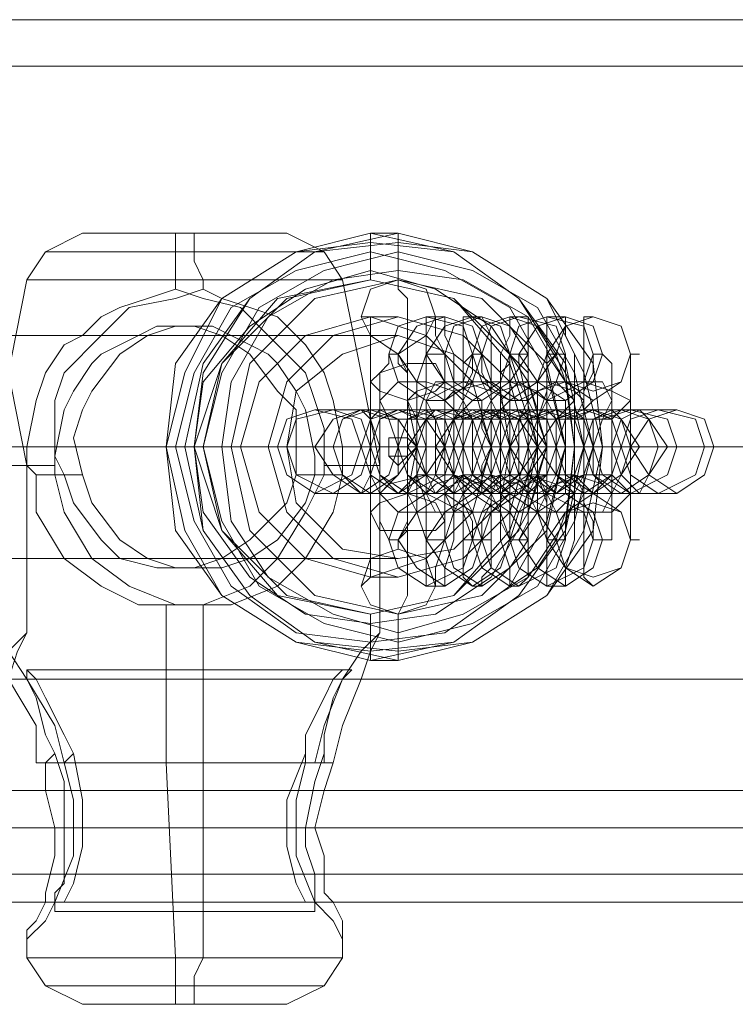
# Model space of a CAD drawing. Units: millimetres. Extents: x -101 to 9636, y -2037 to 3133.
# Drawn here: x 3833 to 3884, y 509 to 578 of the extents above; entities that cross this region are included whole.
import ezdxf

# ---------------------------------------------------------------- set-up
doc = ezdxf.new("R2010")
doc.units = ezdxf.units.MM
doc.layers.add('stål', color=253, linetype='Continuous', lineweight=9)
doc.layers.add('taifun', color=250, linetype='Continuous', lineweight=9)

msp = doc.modelspace()

# ---------------------------------------------------------------- linework, layer by layer
at = {"layer": 'stål', "flags": 128}
for points in [[(3104.033, 578.137), (3189.992, 578.137), (3277.919, 578.137), (3366.503, 578.137), (3455.743, 578.137), (3546.952, 578.137), (3638.817, 578.137), (3731.994, 578.137), (3825.827, 578.137), (3920.316, 578.137), (4015.462, 578.137), (4111.92, 578.137), (4208.378, 578.137), (4304.836, 578.137), (4402.606, 578.137), (4500.376, 578.137), (4598.147, 578.137), (4695.917, 578.137), (4794.344, 578.137)], [(3104.033, 574.856), (3189.992, 574.856), (3277.919, 574.856), (3366.503, 574.856), (3455.743, 574.856), (3546.952, 574.856), (3638.817, 574.856), (3731.994, 574.856), (3825.827, 574.856), (3920.316, 574.856), (4015.462, 574.856), (4111.92, 574.856), (4208.378, 574.856), (4304.836, 574.856), (4402.606, 574.856), (4500.376, 574.856), (4598.147, 574.856), (4695.917, 574.856), (4794.344, 574.856)], [(3833.701, 534.829), (3833.701, 546.64), (3831.076, 559.764), (3829.764, 561.732), (3827.139, 563.045), (3826.483, 563.045), (3823.202, 563.045), (3819.921, 563.045), (3815.984, 563.045), (3813.36, 563.045), (3812.703, 563.045)], [(3831.076, 534.829), (3831.076, 546.64), (3833.701, 559.764), (3835.013, 561.732), (3837.638, 563.045), (3838.95, 563.045), (3841.575, 563.045), (3844.856, 563.045), (3848.793, 563.045), (3851.418, 563.045)], [(3858.636, 534.829), (3858.636, 546.64), (3856.011, 559.764), (3854.699, 561.732), (3852.074, 563.045), (3851.418, 563.045), (3848.793, 563.045), (3844.856, 563.045), (3841.575, 563.045), (3838.95, 563.045), (3837.638, 563.045)], [(3844.2, 559.108), (3844.2, 559.764), (3844.2, 561.076), (3844.2, 562.389), (3844.2, 563.045)], [(3846.168, 559.108), (3846.168, 559.764), (3845.512, 561.076), (3845.512, 562.389), (3845.512, 563.045)], [(3857.98, 536.141), (3857.98, 535.485), (3857.98, 534.173), (3857.98, 533.517), (3857.98, 532.861), (3859.948, 532.861), (3859.948, 533.517), (3859.948, 534.173), (3859.948, 536.141), (3860.604, 537.454), (3860.604, 539.422), (3860.604, 542.047), (3860.604, 544.672), (3861.26, 547.953), (3860.604, 551.234), (3860.604, 553.858), (3860.604, 556.483), (3860.604, 558.451), (3859.948, 559.108), (3859.948, 559.764), (3859.948, 561.732), (3859.948, 562.389), (3859.948, 563.045), (3857.98, 563.045), (3857.98, 562.389), (3857.98, 561.732), (3857.98, 560.42), (3857.98, 559.764)], [(3836.326, 561.732), (3840.263, 561.732), (3844.856, 561.732), (3850.105, 561.732), (3853.386, 561.732), (3854.699, 561.732), (3853.386, 561.732), (3850.105, 561.732), (3844.856, 561.732), (3840.263, 561.732), (3836.326, 561.732), (3835.013, 561.732)], [(3835.013, 559.764), (3839.607, 559.764), (3844.856, 559.764), (3850.762, 559.764), (3854.699, 559.764), (3856.011, 559.764), (3854.699, 559.764), (3850.762, 559.764), (3844.856, 559.764), (3839.607, 559.764), (3835.013, 559.764), (3833.701, 559.764)], [(3852.73, 545.984), (3852.074, 544.016), (3849.449, 541.391), (3847.481, 540.079), (3845.512, 539.422), (3844.2, 539.422), (3842.887, 539.422), (3840.263, 540.079), (3838.95, 541.391), (3836.982, 544.016), (3836.326, 545.984), (3835.67, 547.296), (3836.326, 550.577), (3836.982, 551.89), (3838.294, 553.858), (3838.95, 554.514), (3840.263, 555.171), (3841.575, 555.827), (3842.887, 556.483), (3844.2, 556.483), (3845.512, 556.483), (3847.481, 555.827), (3849.449, 554.514), (3851.418, 551.89), (3852.73, 550.577), (3852.73, 548.609), (3852.73, 545.984), (3853.386, 545.984), (3854.699, 545.984), (3854.699, 546.64), (3854.699, 549.265), (3854.042, 551.234), (3853.386, 553.202), (3850.762, 555.827), (3848.793, 557.795), (3846.168, 558.451), (3844.2, 559.108), (3842.231, 558.451), (3840.263, 557.795), (3838.95, 557.139), (3837.638, 555.827), (3836.326, 555.171), (3835.013, 553.202), (3834.357, 551.234), (3833.701, 547.953), (3833.701, 546.64), (3831.732, 546.64)], [(3835.67, 546.64), (3835.67, 549.265), (3835.67, 551.234), (3836.326, 553.202), (3838.95, 555.827), (3840.919, 557.795), (3844.2, 558.451), (3846.168, 559.108), (3847.481, 558.451), (3849.449, 557.795), (3851.418, 557.139), (3852.73, 555.827), (3853.386, 555.171), (3854.699, 553.202), (3855.355, 551.234), (3856.011, 547.953), (3856.011, 546.64)], [(3857.323, 557.139), (3857.98, 557.139), (3857.98, 555.827), (3857.98, 554.514), (3857.98, 552.546), (3857.98, 550.577), (3857.98, 547.953), (3857.98, 545.328), (3857.98, 543.359), (3857.98, 541.391), (3857.98, 539.422), (3857.98, 538.766), (3857.323, 538.11)], [(3859.948, 557.139), (3857.98, 557.139)], [(3862.573, 557.139), (3862.573, 555.827), (3863.229, 554.514), (3863.229, 552.546), (3863.229, 550.577), (3863.229, 547.953), (3863.229, 545.328), (3863.229, 543.359), (3863.229, 541.391), (3862.573, 539.422), (3862.573, 538.766), (3862.573, 538.11)], [(3873.728, 538.11), (3873.072, 538.766), (3873.072, 539.422), (3873.072, 541.391), (3873.072, 543.359), (3873.072, 545.328), (3873.072, 547.953), (3873.072, 550.577), (3873.072, 552.546), (3873.072, 554.514), (3873.072, 555.827), (3873.072, 557.139), (3873.728, 557.139)], [(3854.042, 545.984), (3854.042, 547.296), (3853.386, 550.577), (3852.73, 551.89), (3851.418, 553.858), (3850.762, 554.514), (3849.449, 555.171), (3848.137, 555.827), (3846.825, 556.483), (3845.512, 556.483), (3844.2, 556.483), (3842.231, 555.827), (3840.263, 554.514), (3838.294, 551.89), (3837.638, 550.577), (3836.982, 548.609), (3837.638, 545.984)], [(3844.2, 556.483), (3845.512, 556.483)], [(3859.948, 554.514), (3860.604, 553.202), (3860.604, 551.89), (3860.604, 549.921), (3860.604, 547.953), (3860.604, 545.984), (3860.604, 544.016), (3860.604, 542.047), (3859.948, 541.391), (3859.948, 540.735)], [(3871.103, 541.391), (3870.447, 541.391), (3870.447, 542.703), (3870.447, 544.016), (3870.447, 545.984), (3870.447, 547.953), (3870.447, 549.921), (3870.447, 551.89), (3870.447, 553.202), (3870.447, 553.858), (3871.103, 554.514)], [(3877.009, 541.391), (3876.352, 541.391), (3876.352, 542.703), (3876.352, 544.016), (3876.352, 545.984), (3876.352, 547.953), (3876.352, 549.921), (3876.352, 551.89), (3876.352, 553.202), (3876.352, 553.858), (3876.352, 554.514), (3877.009, 554.514)], [(3873.728, 551.234), (3873.072, 550.577), (3873.072, 549.265), (3873.072, 547.953), (3873.072, 546.64), (3873.072, 545.328), (3873.728, 544.672), (3873.072, 544.672), (3871.759, 544.672), (3869.135, 544.672), (3865.854, 544.672), (3862.573, 544.672), (3860.604, 544.672), (3859.948, 544.672), (3860.604, 544.672), (3861.917, 544.672), (3864.541, 544.672), (3867.822, 544.672), (3871.103, 544.672), (3873.072, 544.672), (3873.728, 544.672)], [(3861.26, 547.953), (3860.604, 547.953), (3859.948, 547.953), (3859.948, 548.609)], [(3089.597, 547.953), (3176.212, 547.953), (3264.14, 547.953), (3354.036, 547.953), (3444.588, 547.953), (3536.453, 547.953), (3628.974, 547.953), (3722.807, 547.953), (3817.297, 547.953), (3912.442, 547.953), (4008.9, 547.953), (4106.014, 547.953), (4203.128, 547.953), (4300.899, 547.953), (4399.325, 547.953), (4497.752, 547.953), (4596.834, 547.953), (4695.261, 547.953), (4794.344, 547.953)], [(4794.344, 547.953), (4695.917, 547.953), (4596.834, 547.953), (4497.752, 547.953), (4399.325, 547.953), (4301.555, 547.953), (4203.785, 547.953), (4106.67, 547.953), (4009.556, 547.953), (3913.755, 547.953), (3817.953, 547.953), (3723.463, 547.953), (3629.63, 547.953), (3537.109, 547.953), (3445.244, 547.953), (3354.692, 547.953), (3265.452, 547.953), (3177.524, 547.953), (3090.909, 547.953)], [(3835.67, 547.953), (3836.982, 547.953)], [(3845.512, 547.953), (3846.168, 547.953), (3844.2, 547.953), (3843.544, 547.953), (3844.856, 547.953), (3845.512, 547.953), (3846.168, 547.953), (3848.137, 547.953)], [(3850.762, 547.953), (3848.793, 547.953)], [(3852.73, 547.953), (3854.042, 547.953)], [(3859.948, 546.64), (3859.948, 547.296), (3859.948, 547.953), (3859.292, 547.953)], [(3869.135, 547.953), (3866.51, 547.953)], [(3871.759, 547.953), (3869.791, 547.953)], [(3806.142, 546.64), (3807.454, 546.64), (3810.079, 546.64), (3810.735, 545.984), (3811.391, 543.359), (3813.36, 540.079), (3815.328, 538.11), (3818.609, 536.798), (3821.234, 536.798), (3823.202, 536.798), (3826.483, 538.11), (3828.452, 540.079), (3830.42, 543.359), (3831.076, 545.984), (3831.076, 546.64), (3833.045, 546.64), (3833.701, 546.64), (3832.389, 546.64), (3829.108, 546.64)], [(3832.389, 546.64), (3835.67, 546.64), (3835.67, 545.984), (3836.326, 543.359), (3838.294, 540.079), (3840.919, 538.11), (3844.2, 536.798), (3846.168, 536.798), (3848.137, 536.798), (3851.418, 538.11), (3853.386, 540.079), (3855.355, 543.359), (3856.011, 545.984), (3856.011, 546.64), (3858.636, 546.64), (3857.323, 546.64), (3854.699, 546.64)], [(3833.701, 546.64), (3834.357, 545.984), (3834.357, 543.359), (3836.326, 540.079), (3838.95, 538.11), (3841.575, 536.798), (3843.544, 536.798), (3846.168, 536.798), (3849.449, 538.11), (3851.418, 540.079), (3853.386, 543.359), (3854.699, 545.984)], [(3834.357, 545.984), (3835.013, 545.984), (3836.326, 545.984)], [(3835.67, 545.984), (3836.326, 545.984), (3837.638, 545.984), (3838.294, 544.016), (3840.263, 541.391), (3842.231, 540.079), (3844.2, 539.422), (3846.168, 539.422), (3847.481, 539.422), (3849.449, 540.079), (3851.418, 541.391), (3853.386, 544.016), (3854.042, 545.984), (3854.699, 545.984), (3856.011, 545.984)], [(3844.2, 539.422), (3846.168, 539.422)], [(3859.948, 538.766), (3857.98, 538.766)], [(3844.2, 508.582), (3844.2, 509.238), (3844.2, 510.551), (3844.2, 511.863), (3843.544, 525.643), (3843.544, 536.798)], [(3845.512, 508.582), (3845.512, 509.238), (3845.512, 510.551), (3846.168, 511.863), (3846.168, 525.643), (3846.168, 536.798)], [(3832.389, 533.517), (3833.701, 531.548), (3835.67, 528.267), (3836.326, 525.643), (3840.919, 525.643), (3846.168, 525.643), (3850.762, 525.643), (3855.355, 525.643), (3856.011, 528.267), (3857.323, 531.548), (3857.98, 533.517), (3858.636, 534.829), (3857.323, 533.517), (3856.011, 531.548), (3854.699, 528.267), (3854.042, 525.643), (3853.386, 525.643), (3848.793, 525.643), (3843.544, 525.643), (3838.95, 525.643), (3835.013, 525.643), (3834.357, 525.643), (3834.357, 528.267), (3832.389, 531.548)], [(3856.667, 532.204), (3833.701, 532.204)], [(3853.386, 526.299), (3853.386, 527.611), (3854.699, 530.236), (3855.355, 531.548), (3856.011, 532.204), (3856.667, 532.204), (3856.011, 531.548), (3855.355, 530.236), (3854.699, 527.611), (3854.699, 526.299)], [(3836.982, 526.299), (3836.326, 525.643), (3836.982, 523.018), (3836.982, 521.049), (3836.982, 519.081), (3835.67, 515.8), (3835.013, 514.488), (3833.701, 513.175), (3833.701, 513.831), (3834.357, 514.488), (3835.013, 515.8), (3835.013, 516.456), (3835.67, 519.081), (3835.67, 521.049), (3835.013, 523.674), (3835.013, 525.643)], [(3835.67, 526.299), (3835.013, 525.643), (3834.357, 525.643)], [(3853.386, 525.643), (3852.73, 523.018), (3852.73, 521.049), (3852.73, 519.081), (3854.042, 515.8), (3855.355, 514.488), (3856.011, 513.175), (3856.011, 513.831), (3856.011, 514.488), (3855.355, 515.8), (3854.699, 516.456), (3854.699, 519.081), (3854.042, 521.049), (3854.699, 523.674), (3855.355, 525.643), (3854.699, 525.643), (3854.699, 526.299), (3854.042, 524.33), (3853.386, 521.049), (3853.386, 519.737), (3854.042, 517.769), (3854.042, 517.112), (3854.042, 516.456), (3854.042, 515.8), (3854.042, 515.144), (3854.042, 515.8), (3853.386, 515.8), (3852.73, 517.112), (3852.074, 519.737), (3852.074, 521.049), (3852.074, 523.018), (3853.386, 526.299), (3853.386, 525.643), (3854.042, 525.643)], [(3852.73, 523.674), (3836.326, 523.674)], [(3854.042, 523.674), (3837.638, 523.674)], [(3104.033, 521.049), (3189.992, 521.049), (3277.919, 521.049), (3366.503, 521.049), (3455.743, 521.049), (3546.952, 521.049), (3638.817, 521.049), (3731.994, 521.049), (3825.827, 521.049), (3920.316, 521.049), (4015.462, 521.049), (4111.92, 521.049), (4208.378, 521.049), (4304.836, 521.049), (4402.606, 521.049), (4500.376, 521.049), (4598.147, 521.049), (4695.917, 521.049), (4794.344, 521.049)], [(3104.033, 517.769), (3189.992, 517.769), (3277.919, 517.769), (3366.503, 517.769), (3455.743, 517.769), (3546.952, 517.769), (3638.817, 517.769), (3731.994, 517.769), (3825.827, 517.769), (3920.316, 517.769), (4015.462, 517.769), (4111.92, 517.769), (4208.378, 517.769), (4304.836, 517.769), (4402.606, 517.769), (4500.376, 517.769), (4598.147, 517.769), (4695.917, 517.769), (4794.344, 517.769)], [(3854.042, 515.144), (3835.67, 515.144)], [(3852.074, 508.582), (3851.418, 508.582), (3848.793, 508.582), (3844.856, 508.582), (3841.575, 508.582), (3838.95, 508.582), (3837.638, 508.582), (3835.013, 509.894), (3833.701, 511.863), (3833.701, 513.175)], [(3838.95, 508.582), (3841.575, 508.582), (3844.856, 508.582), (3848.793, 508.582), (3851.418, 508.582), (3852.074, 508.582), (3854.699, 509.894), (3856.011, 511.863), (3856.011, 513.175)], [(3854.699, 511.863), (3850.762, 511.863), (3844.856, 511.863), (3839.607, 511.863), (3835.013, 511.863), (3833.701, 511.863), (3835.013, 511.863), (3839.607, 511.863), (3844.856, 511.863), (3850.762, 511.863), (3854.699, 511.863), (3856.011, 511.863)], [(3836.326, 509.894), (3840.263, 509.894), (3844.856, 509.894), (3850.105, 509.894), (3853.386, 509.894), (3854.699, 509.894), (3853.386, 509.894), (3850.105, 509.894), (3844.856, 509.894), (3840.263, 509.894), (3836.326, 509.894), (3835.013, 509.894)]]:
    msp.add_lwpolyline(points, dxfattribs=at)
for points in [[(3857.98, 563.045), (3863.885, 561.732), (3868.478, 558.451), (3871.759, 553.858), (3873.072, 547.953), (3871.759, 542.047), (3868.478, 537.454), (3863.885, 534.173), (3857.98, 532.861), (3852.73, 534.173), (3847.481, 537.454), (3844.2, 542.047), (3843.544, 547.953), (3844.2, 553.858), (3847.481, 558.451), (3852.73, 561.732), (3857.98, 563.045)], [(3859.948, 532.861), (3865.197, 534.173), (3870.447, 537.454), (3873.728, 542.047), (3874.384, 547.953), (3873.728, 553.858), (3870.447, 558.451), (3865.197, 561.732), (3859.948, 563.045), (3854.042, 561.732), (3849.449, 558.451), (3846.168, 553.858), (3844.856, 547.953), (3846.168, 542.047), (3849.449, 537.454), (3854.042, 534.173), (3859.948, 532.861)], [(3857.98, 533.517), (3863.885, 534.173), (3868.478, 537.454), (3871.759, 542.047), (3872.415, 547.953), (3871.759, 553.202), (3868.478, 558.451), (3863.885, 561.732), (3857.98, 562.389), (3852.73, 561.732), (3847.481, 558.451), (3844.856, 553.202), (3843.544, 547.953), (3844.856, 542.047), (3847.481, 537.454), (3852.73, 534.173), (3857.98, 533.517)], [(3859.948, 533.517), (3865.197, 534.173), (3870.447, 537.454), (3873.072, 542.047), (3874.384, 547.953), (3873.072, 553.202), (3870.447, 558.451), (3865.197, 561.732), (3859.948, 562.389), (3854.042, 561.732), (3849.449, 558.451), (3846.168, 553.202), (3845.512, 547.953), (3846.168, 542.047), (3849.449, 537.454), (3854.042, 534.173), (3859.948, 533.517)], [(3857.98, 534.173), (3863.229, 534.829), (3867.822, 538.11), (3870.447, 542.703), (3871.759, 547.953), (3870.447, 553.202), (3867.822, 557.795), (3863.229, 560.42), (3857.98, 561.732), (3852.73, 560.42), (3848.137, 557.795), (3845.512, 553.202), (3844.2, 547.953), (3845.512, 542.703), (3848.137, 538.11), (3852.73, 534.829), (3857.98, 534.173)], [(3859.948, 561.732), (3865.197, 560.42), (3869.791, 557.795), (3872.415, 553.202), (3873.728, 547.953), (3872.415, 542.703), (3869.791, 538.11), (3865.197, 535.485), (3859.948, 534.173), (3854.699, 535.485), (3850.105, 538.11), (3847.481, 542.703), (3846.168, 547.953), (3847.481, 553.202), (3850.105, 557.795), (3854.699, 560.42), (3859.948, 561.732)], [(3857.98, 535.485), (3862.573, 536.141), (3866.51, 538.766), (3869.135, 543.359), (3870.447, 547.953), (3869.135, 552.546), (3866.51, 556.483), (3862.573, 559.108), (3857.98, 560.42), (3853.386, 559.108), (3849.449, 556.483), (3846.168, 552.546), (3845.512, 547.953), (3846.168, 543.359), (3849.449, 538.766), (3853.386, 536.141), (3857.98, 535.485)], [(3859.948, 534.829), (3864.541, 536.141), (3869.135, 538.766), (3871.759, 542.703), (3872.415, 547.953), (3871.759, 552.546), (3869.135, 557.139), (3864.541, 559.764), (3859.948, 560.42), (3855.355, 559.764), (3850.762, 557.139), (3848.137, 552.546), (3847.481, 547.953), (3848.137, 542.703), (3850.762, 538.766), (3855.355, 536.141), (3859.948, 534.829)], [(3857.98, 536.141), (3863.885, 537.454), (3867.822, 542.047), (3869.791, 547.953), (3867.822, 553.858), (3863.885, 558.451), (3857.98, 559.764), (3851.418, 558.451), (3847.481, 553.858), (3845.512, 547.953), (3847.481, 542.047), (3851.418, 537.454), (3857.98, 536.141)], [(3857.98, 536.141), (3863.885, 537.454), (3868.478, 542.047), (3869.791, 547.953), (3868.478, 553.858), (3863.885, 558.451), (3857.98, 559.764), (3852.074, 558.451), (3847.481, 553.858), (3846.168, 547.953), (3847.481, 542.047), (3852.074, 537.454), (3857.98, 536.141)], [(3859.948, 536.141), (3865.854, 537.454), (3870.447, 542.047), (3871.759, 547.953), (3870.447, 553.858), (3865.854, 558.451), (3859.948, 559.764), (3854.042, 558.451), (3849.449, 553.858), (3848.137, 547.953), (3849.449, 542.047), (3854.042, 537.454), (3859.948, 536.141)], [(3859.948, 536.141), (3865.854, 537.454), (3870.447, 542.047), (3871.759, 547.953), (3870.447, 553.858), (3865.854, 558.451), (3859.948, 559.764), (3854.042, 558.451), (3849.449, 553.858), (3848.137, 547.953), (3849.449, 542.047), (3854.042, 537.454), (3859.948, 536.141)], [(3859.948, 554.514), (3861.917, 555.827), (3862.573, 557.139), (3861.917, 559.108), (3859.948, 559.764), (3857.98, 559.108), (3857.323, 557.139), (3857.98, 555.827), (3859.948, 554.514)], [(3857.98, 538.766), (3861.917, 540.079), (3865.197, 543.359), (3866.51, 547.953), (3865.197, 552.546), (3861.917, 555.827), (3857.98, 557.139), (3853.386, 555.827), (3850.105, 552.546), (3848.793, 547.953), (3850.105, 543.359), (3853.386, 540.079), (3857.98, 538.766)], [(3859.948, 557.139), (3864.541, 555.827), (3867.822, 552.546), (3869.135, 547.953), (3867.822, 543.359), (3864.541, 540.079), (3859.948, 538.766), (3855.355, 540.079), (3852.074, 543.359), (3850.762, 547.953), (3852.074, 552.546), (3855.355, 555.827), (3859.948, 557.139)], [(3861.917, 551.234), (3864.541, 552.546), (3865.197, 554.514), (3864.541, 556.483), (3861.917, 557.139), (3859.948, 556.483), (3859.292, 554.514), (3859.948, 552.546), (3861.917, 551.234)], [(3863.229, 551.234), (3865.197, 552.546), (3865.854, 554.514), (3865.197, 556.483), (3863.229, 557.139), (3861.26, 556.483), (3859.948, 554.514), (3861.26, 552.546), (3863.229, 551.234)], [(3863.229, 538.11), (3861.917, 538.11), (3861.917, 538.766), (3861.917, 539.422), (3861.917, 541.391), (3861.26, 543.359), (3861.26, 545.328), (3861.26, 547.953), (3861.26, 550.577), (3861.26, 552.546), (3861.917, 554.514), (3861.917, 555.827), (3861.917, 557.139), (3863.229, 557.139), (3863.229, 555.827), (3863.885, 554.514), (3863.885, 552.546), (3863.885, 550.577), (3863.885, 547.953), (3863.885, 545.328), (3863.885, 543.359), (3863.885, 541.391), (3863.229, 539.422), (3863.229, 538.766)], [(3865.197, 551.234), (3867.166, 552.546), (3867.822, 554.514), (3867.166, 556.483), (3865.197, 557.139), (3863.229, 556.483), (3861.917, 554.514), (3863.229, 552.546), (3865.197, 551.234)], [(3865.854, 551.234), (3867.822, 552.546), (3869.135, 554.514), (3867.822, 556.483), (3865.854, 557.139), (3863.885, 556.483), (3863.229, 554.514), (3863.885, 552.546), (3865.854, 551.234)], [(3865.854, 538.11), (3865.197, 538.11), (3864.541, 538.766), (3864.541, 539.422), (3864.541, 541.391), (3864.541, 543.359), (3864.541, 545.328), (3864.541, 547.953), (3864.541, 550.577), (3864.541, 552.546), (3864.541, 554.514), (3864.541, 555.827), (3864.541, 557.139), (3865.197, 557.139), (3865.854, 557.139), (3866.51, 555.827), (3866.51, 554.514), (3866.51, 552.546), (3866.51, 550.577), (3866.51, 547.953), (3866.51, 545.328), (3866.51, 543.359), (3866.51, 541.391), (3866.51, 539.422), (3865.854, 538.766)], [(3867.822, 551.234), (3869.791, 552.546), (3871.103, 554.514), (3869.791, 556.483), (3867.822, 557.139), (3865.854, 556.483), (3865.197, 554.514), (3865.854, 552.546), (3867.822, 551.234)], [(3868.478, 551.234), (3871.103, 552.546), (3871.759, 554.514), (3871.103, 556.483), (3868.478, 557.139), (3866.51, 556.483), (3865.854, 554.514), (3866.51, 552.546), (3868.478, 551.234)], [(3868.478, 538.11), (3867.822, 538.11), (3867.822, 538.766), (3867.822, 539.422), (3867.166, 541.391), (3867.166, 543.359), (3867.166, 545.328), (3867.166, 547.953), (3867.166, 550.577), (3867.166, 552.546), (3867.166, 554.514), (3867.822, 555.827), (3867.822, 557.139), (3868.478, 557.139), (3869.135, 557.139), (3869.135, 555.827), (3869.135, 554.514), (3869.135, 552.546), (3869.791, 550.577), (3869.791, 547.953), (3869.791, 545.328), (3869.135, 543.359), (3869.135, 541.391), (3869.135, 539.422), (3869.135, 538.766)], [(3870.447, 551.234), (3873.072, 552.546), (3873.728, 554.514), (3873.072, 556.483), (3870.447, 557.139), (3868.478, 556.483), (3867.822, 554.514), (3868.478, 552.546), (3870.447, 551.234)], [(3871.759, 551.234), (3873.728, 552.546), (3874.384, 554.514), (3873.728, 556.483), (3871.759, 557.139), (3869.791, 556.483), (3868.478, 554.514), (3869.791, 552.546), (3871.759, 551.234)], [(3871.759, 538.11), (3870.447, 538.11), (3870.447, 538.766), (3870.447, 539.422), (3870.447, 541.391), (3869.791, 543.359), (3869.791, 545.328), (3869.791, 547.953), (3869.791, 550.577), (3869.791, 552.546), (3870.447, 554.514), (3870.447, 555.827), (3870.447, 557.139), (3871.759, 557.139), (3871.759, 555.827), (3872.415, 554.514), (3872.415, 552.546), (3872.415, 550.577), (3872.415, 547.953), (3872.415, 545.328), (3872.415, 543.359), (3872.415, 541.391), (3871.759, 539.422), (3871.759, 538.766)], [(3873.728, 551.234), (3875.696, 552.546), (3876.352, 554.514), (3875.696, 556.483), (3873.728, 557.139), (3871.759, 556.483), (3870.447, 554.514), (3871.759, 552.546), (3873.728, 551.234)], [(3876.352, 554.514), (3875.696, 556.483), (3873.728, 557.139), (3871.759, 556.483), (3871.103, 554.514), (3871.759, 552.546), (3873.728, 551.89), (3875.696, 552.546), (3876.352, 554.514)], [(3859.948, 541.391), (3859.292, 541.391), (3858.636, 542.703), (3858.636, 544.016), (3858.636, 545.984), (3858.636, 547.953), (3858.636, 549.921), (3858.636, 551.89), (3858.636, 553.202), (3859.292, 553.858), (3859.292, 554.514), (3859.948, 554.514), (3859.948, 553.858), (3860.604, 553.202), (3860.604, 551.89), (3860.604, 549.921), (3860.604, 547.953), (3860.604, 545.984), (3860.604, 544.016), (3860.604, 542.703)], [(3863.229, 541.391), (3861.917, 541.391), (3861.917, 542.703), (3861.917, 544.016), (3861.26, 545.984), (3861.26, 547.953), (3861.26, 549.921), (3861.917, 551.89), (3861.917, 553.202), (3861.917, 553.858), (3861.917, 554.514), (3863.229, 554.514), (3863.229, 553.858), (3863.229, 553.202), (3863.229, 551.89), (3863.229, 549.921), (3863.229, 547.953), (3863.229, 545.984), (3863.229, 544.016), (3863.229, 542.703)], [(3865.854, 554.514), (3866.51, 553.858), (3866.51, 553.202), (3866.51, 551.89), (3866.51, 549.921), (3866.51, 547.953), (3866.51, 545.984), (3866.51, 544.016), (3866.51, 542.703), (3866.51, 541.391), (3865.854, 541.391), (3865.197, 541.391), (3865.197, 542.703), (3864.541, 544.016), (3864.541, 545.984), (3864.541, 547.953), (3864.541, 549.921), (3864.541, 551.89), (3865.197, 553.202), (3865.197, 553.858), (3865.197, 554.514)], [(3865.854, 541.391), (3865.197, 541.391), (3864.541, 541.391), (3864.541, 542.703), (3864.541, 544.016), (3864.541, 545.984), (3864.541, 547.953), (3864.541, 549.921), (3864.541, 551.89), (3864.541, 553.202), (3864.541, 553.858), (3865.197, 554.514), (3865.854, 554.514), (3865.854, 553.858), (3865.854, 553.202), (3866.51, 551.89), (3866.51, 549.921), (3866.51, 547.953), (3866.51, 545.984), (3866.51, 544.016), (3865.854, 542.703)], [(3868.478, 541.391), (3867.822, 541.391), (3867.166, 542.703), (3867.166, 544.016), (3867.166, 545.984), (3867.166, 547.953), (3867.166, 549.921), (3867.166, 551.89), (3867.166, 553.202), (3867.822, 553.858), (3867.822, 554.514), (3868.478, 554.514), (3868.478, 553.858), (3869.135, 553.202), (3869.135, 551.89), (3869.135, 549.921), (3869.135, 547.953), (3869.135, 545.984), (3869.135, 544.016), (3869.135, 542.703)], [(3867.822, 554.514), (3869.135, 554.514), (3869.135, 553.858), (3869.135, 553.202), (3869.135, 551.89), (3869.135, 549.921), (3869.135, 547.953), (3869.135, 545.984), (3869.135, 544.016), (3869.135, 542.703), (3869.135, 541.391), (3867.822, 541.391), (3867.822, 542.703), (3867.822, 544.016), (3867.822, 545.984), (3867.822, 547.953), (3867.822, 549.921), (3867.822, 551.89), (3867.822, 553.202), (3867.822, 553.858)], [(3870.447, 541.391), (3870.447, 542.703), (3870.447, 544.016), (3869.791, 545.984), (3869.791, 547.953), (3869.791, 549.921), (3870.447, 551.89), (3870.447, 553.202), (3870.447, 553.858), (3870.447, 554.514), (3871.103, 554.514), (3871.759, 554.514), (3871.759, 553.858), (3871.759, 553.202), (3872.415, 551.89), (3872.415, 549.921), (3872.415, 547.953), (3872.415, 545.984), (3872.415, 544.016), (3871.759, 542.703), (3871.759, 541.391), (3871.103, 541.391)], [(3874.384, 541.391), (3873.728, 541.391), (3873.728, 542.703), (3873.072, 544.016), (3873.072, 545.984), (3873.072, 547.953), (3873.072, 549.921), (3873.072, 551.89), (3873.728, 553.202), (3873.728, 553.858), (3873.728, 554.514), (3874.384, 554.514), (3875.04, 553.858), (3875.04, 553.202), (3875.04, 551.89), (3875.04, 549.921), (3875.04, 547.953), (3875.04, 545.984), (3875.04, 544.016), (3875.04, 542.703), (3875.04, 541.391)], [(3863.229, 552.546), (3862.573, 551.89), (3860.604, 551.234), (3858.636, 551.89), (3857.98, 552.546), (3858.636, 553.202), (3860.604, 553.858), (3862.573, 553.858), (3863.229, 552.546)], [(3858.636, 551.234), (3859.948, 552.546), (3861.917, 552.546), (3863.885, 551.89), (3864.541, 551.234), (3863.885, 549.921), (3861.917, 549.921), (3859.292, 549.921), (3858.636, 551.234)], [(3866.51, 551.234), (3865.854, 549.921), (3863.885, 549.921), (3861.26, 549.921), (3860.604, 551.234), (3861.26, 551.89), (3863.229, 552.546), (3865.854, 552.546), (3866.51, 551.234)], [(3861.917, 551.234), (3862.573, 552.546), (3864.541, 552.546), (3866.51, 551.89), (3867.822, 551.234), (3866.51, 549.921), (3864.541, 549.921), (3862.573, 549.921), (3861.917, 551.234)], [(3869.135, 551.234), (3868.478, 549.921), (3866.51, 549.921), (3864.541, 549.921), (3863.229, 551.234), (3863.885, 551.89), (3866.51, 552.546), (3868.478, 552.546), (3869.135, 551.234)], [(3864.541, 551.234), (3865.197, 552.546), (3867.822, 552.546), (3869.791, 551.89), (3870.447, 551.234), (3869.791, 549.921), (3867.166, 549.921), (3865.197, 549.921), (3864.541, 551.234)], [(3872.415, 551.234), (3871.103, 549.921), (3869.135, 549.921), (3867.166, 549.921), (3866.51, 551.234), (3867.166, 551.89), (3869.135, 552.546), (3871.103, 552.546), (3872.415, 551.234)], [(3867.166, 551.234), (3868.478, 552.546), (3870.447, 552.546), (3872.415, 551.89), (3873.072, 551.234), (3872.415, 549.921), (3870.447, 549.921), (3867.822, 549.921), (3867.166, 551.234)], [(3875.04, 551.234), (3874.384, 549.921), (3872.415, 549.921), (3869.791, 549.921), (3869.135, 551.234), (3869.791, 551.89), (3871.759, 552.546), (3874.384, 552.546), (3875.04, 551.234)], [(3870.447, 551.234), (3871.103, 552.546), (3873.072, 552.546), (3875.04, 551.89), (3876.352, 551.234), (3875.04, 549.921), (3873.072, 549.921), (3871.103, 549.921), (3870.447, 551.234)], [(3863.229, 544.672), (3861.917, 544.672), (3861.917, 545.328), (3861.917, 546.64), (3861.917, 547.953), (3861.917, 549.265), (3861.917, 550.577), (3861.917, 551.234), (3863.229, 551.234), (3863.229, 550.577), (3863.229, 549.265), (3863.229, 547.953), (3863.229, 546.64), (3863.229, 545.328)], [(3865.854, 544.672), (3865.197, 544.672), (3864.541, 545.328), (3864.541, 546.64), (3864.541, 547.953), (3864.541, 549.265), (3864.541, 550.577), (3865.197, 551.234), (3865.854, 551.234), (3865.854, 550.577), (3865.854, 549.265), (3866.51, 547.953), (3865.854, 546.64), (3865.854, 545.328)], [(3868.478, 544.672), (3867.822, 544.672), (3867.822, 545.328), (3867.822, 546.64), (3867.822, 547.953), (3867.822, 549.265), (3867.822, 550.577), (3867.822, 551.234), (3868.478, 551.234), (3869.135, 551.234), (3869.135, 550.577), (3869.135, 549.265), (3869.135, 547.953), (3869.135, 546.64), (3869.135, 545.328), (3869.135, 544.672)], [(3871.759, 544.672), (3870.447, 544.672), (3870.447, 545.328), (3870.447, 546.64), (3870.447, 547.953), (3870.447, 549.265), (3870.447, 550.577), (3870.447, 551.234), (3871.759, 551.234), (3871.759, 550.577), (3871.759, 549.265), (3871.759, 547.953), (3871.759, 546.64), (3871.759, 545.328)], [(3854.042, 544.672), (3856.667, 545.984), (3857.323, 547.953), (3856.667, 549.921), (3854.042, 550.577), (3852.074, 549.921), (3851.418, 547.953), (3852.074, 545.984), (3854.042, 544.672)], [(3855.355, 544.672), (3857.323, 545.984), (3857.98, 547.953), (3857.323, 549.921), (3855.355, 550.577), (3852.73, 549.921), (3852.074, 547.953), (3852.73, 545.984), (3855.355, 544.672)], [(3857.323, 544.672), (3859.292, 545.984), (3859.948, 547.953), (3859.292, 549.921), (3857.323, 550.577), (3855.355, 549.921), (3854.042, 547.953), (3855.355, 545.984), (3857.323, 544.672)], [(3854.042, 550.577), (3855.355, 550.577), (3856.011, 550.577), (3858.636, 550.577), (3861.917, 550.577), (3865.197, 550.577), (3867.822, 550.577), (3867.166, 550.577), (3865.854, 550.577), (3863.885, 550.577), (3859.948, 550.577), (3857.323, 550.577), (3854.699, 550.577)], [(3857.98, 544.672), (3859.948, 545.984), (3861.26, 547.953), (3859.948, 549.921), (3857.98, 550.577), (3856.011, 549.921), (3855.355, 547.953), (3856.011, 545.984), (3857.98, 544.672)], [(3857.323, 544.672), (3856.011, 545.984), (3855.355, 547.953), (3856.011, 549.921), (3857.323, 550.577), (3857.98, 549.921), (3858.636, 547.953), (3857.98, 545.984), (3857.323, 544.672)], [(3859.948, 544.672), (3861.917, 545.984), (3863.229, 547.953), (3861.917, 549.921), (3859.948, 550.577), (3857.98, 549.921), (3857.323, 547.953), (3857.98, 545.984), (3859.948, 544.672)], [(3858.636, 550.577), (3859.948, 549.921), (3859.948, 547.953), (3859.948, 545.984), (3858.636, 544.672), (3857.98, 545.984), (3857.323, 547.953), (3857.98, 549.921), (3858.636, 550.577)], [(3857.323, 550.577), (3857.98, 550.577), (3859.292, 550.577), (3861.917, 550.577), (3865.197, 550.577), (3868.478, 550.577), (3870.447, 550.577), (3871.103, 550.577), (3869.791, 550.577), (3869.135, 550.577), (3866.51, 550.577), (3863.229, 550.577), (3859.948, 550.577), (3857.98, 550.577)], [(3860.604, 544.672), (3863.229, 545.984), (3863.885, 547.953), (3863.229, 549.921), (3860.604, 550.577), (3858.636, 549.921), (3857.98, 547.953), (3858.636, 545.984), (3860.604, 544.672)], [(3859.948, 544.672), (3858.636, 545.984), (3857.98, 547.953), (3858.636, 549.921), (3859.948, 550.577), (3861.26, 549.921), (3861.917, 547.953), (3861.26, 545.984), (3859.948, 544.672)], [(3862.573, 544.672), (3865.197, 545.984), (3865.854, 547.953), (3865.197, 549.921), (3862.573, 550.577), (3860.604, 549.921), (3859.948, 547.953), (3860.604, 545.984), (3862.573, 544.672)], [(3859.948, 550.577), (3860.604, 550.577), (3861.917, 550.577), (3864.541, 550.577), (3867.822, 550.577), (3871.103, 550.577), (3873.072, 550.577), (3873.728, 550.577), (3873.072, 550.577), (3871.759, 550.577), (3869.135, 550.577), (3865.854, 550.577), (3862.573, 550.577), (3860.604, 550.577)], [(3863.885, 544.672), (3865.854, 545.984), (3866.51, 547.953), (3865.854, 549.921), (3863.885, 550.577), (3861.917, 549.921), (3860.604, 547.953), (3861.917, 545.984), (3863.885, 544.672)], [(3861.917, 550.577), (3862.573, 549.921), (3863.229, 547.953), (3862.573, 545.984), (3861.917, 544.672), (3860.604, 545.984), (3860.604, 547.953), (3860.604, 549.921), (3861.917, 550.577)], [(3862.573, 544.672), (3861.917, 545.984), (3861.26, 547.953), (3861.917, 549.921), (3862.573, 550.577), (3863.885, 549.921), (3864.541, 547.953), (3863.885, 545.984), (3862.573, 544.672)], [(3865.854, 544.672), (3867.822, 545.984), (3868.478, 547.953), (3867.822, 549.921), (3865.854, 550.577), (3863.885, 549.921), (3862.573, 547.953), (3863.885, 545.984), (3865.854, 544.672)], [(3862.573, 550.577), (3863.885, 550.577), (3864.541, 550.577), (3867.166, 550.577), (3870.447, 550.577), (3873.728, 550.577), (3876.352, 550.577), (3875.696, 550.577), (3874.384, 550.577), (3872.415, 550.577), (3869.135, 550.577), (3865.854, 550.577), (3863.229, 550.577)], [(3863.885, 544.672), (3864.541, 545.984), (3864.541, 547.953), (3864.541, 549.921), (3863.885, 550.577), (3862.573, 549.921), (3862.573, 547.953), (3862.573, 545.984), (3863.885, 544.672)], [(3864.541, 550.577), (3865.197, 549.921), (3865.854, 547.953), (3865.197, 545.984), (3864.541, 544.672), (3863.885, 545.984), (3863.229, 547.953), (3863.885, 549.921), (3864.541, 550.577)], [(3866.51, 544.672), (3868.478, 545.984), (3869.791, 547.953), (3868.478, 549.921), (3866.51, 550.577), (3864.541, 549.921), (3863.885, 547.953), (3864.541, 545.984), (3866.51, 544.672)], [(3865.854, 544.672), (3864.541, 545.984), (3863.885, 547.953), (3864.541, 549.921), (3865.854, 550.577), (3867.166, 549.921), (3867.166, 547.953), (3867.166, 545.984), (3865.854, 544.672)], [(3865.197, 550.577), (3863.885, 549.921), (3863.885, 547.953), (3863.885, 545.984), (3865.197, 544.672), (3866.51, 545.984), (3867.166, 547.953), (3866.51, 549.921), (3865.197, 550.577)], [(3867.166, 550.577), (3869.135, 549.921), (3870.447, 547.953), (3869.135, 545.984), (3867.166, 544.672), (3865.197, 545.984), (3864.541, 547.953), (3865.197, 549.921), (3867.166, 550.577)], [(3867.822, 550.577), (3870.447, 549.921), (3871.103, 547.953), (3870.447, 545.984), (3867.822, 544.672), (3865.854, 545.984), (3865.197, 547.953), (3865.854, 549.921), (3867.822, 550.577)], [(3866.51, 544.672), (3867.166, 545.984), (3867.822, 547.953), (3867.166, 549.921), (3866.51, 550.577), (3865.197, 549.921), (3865.197, 547.953), (3865.197, 545.984), (3866.51, 544.672)], [(3865.854, 550.577), (3866.51, 550.577), (3867.822, 550.577), (3870.447, 550.577), (3873.728, 550.577), (3877.009, 550.577), (3878.977, 550.577), (3879.633, 550.577), (3878.321, 550.577), (3877.665, 550.577), (3875.04, 550.577), (3871.759, 550.577), (3868.478, 550.577), (3866.51, 550.577)], [(3867.166, 550.577), (3868.478, 549.921), (3868.478, 547.953), (3868.478, 545.984), (3867.166, 544.672), (3866.51, 545.984), (3865.854, 547.953), (3866.51, 549.921), (3867.166, 550.577)], [(3868.478, 544.672), (3867.166, 545.984), (3866.51, 547.953), (3867.166, 549.921), (3868.478, 550.577), (3869.791, 549.921), (3870.447, 547.953), (3869.791, 545.984), (3868.478, 544.672)], [(3868.478, 550.577), (3867.166, 549.921), (3866.51, 547.953), (3867.166, 545.984), (3868.478, 544.672), (3869.135, 545.984), (3869.791, 547.953), (3869.135, 549.921), (3868.478, 550.577)], [(3869.791, 550.577), (3872.415, 549.921), (3873.072, 547.953), (3872.415, 545.984), (3869.791, 544.672), (3867.822, 545.984), (3867.166, 547.953), (3867.822, 549.921), (3869.791, 550.577)], [(3871.103, 550.577), (3873.072, 549.921), (3873.728, 547.953), (3873.072, 545.984), (3871.103, 544.672), (3869.135, 545.984), (3867.822, 547.953), (3869.135, 549.921), (3871.103, 550.577)], [(3869.135, 544.672), (3870.447, 545.984), (3870.447, 547.953), (3870.447, 549.921), (3869.135, 550.577), (3868.478, 549.921), (3867.822, 547.953), (3868.478, 545.984), (3869.135, 544.672)], [(3870.447, 550.577), (3871.103, 549.921), (3871.759, 547.953), (3871.103, 545.984), (3870.447, 544.672), (3869.135, 545.984), (3869.135, 547.953), (3869.135, 549.921), (3870.447, 550.577)], [(3871.103, 550.577), (3869.791, 549.921), (3869.135, 547.953), (3869.791, 545.984), (3871.103, 544.672), (3872.415, 545.984), (3872.415, 547.953), (3872.415, 549.921), (3871.103, 550.577)], [(3873.072, 550.577), (3875.04, 549.921), (3875.696, 547.953), (3875.04, 545.984), (3873.072, 544.672), (3871.103, 545.984), (3869.791, 547.953), (3871.103, 549.921), (3873.072, 550.577)], [(3873.728, 550.577), (3875.696, 549.921), (3877.009, 547.953), (3875.696, 545.984), (3873.728, 544.672), (3871.759, 545.984), (3871.103, 547.953), (3871.759, 549.921), (3873.728, 550.577)], [(3872.415, 544.672), (3873.072, 545.984), (3873.728, 547.953), (3873.072, 549.921), (3872.415, 550.577), (3871.103, 549.921), (3871.103, 547.953), (3871.103, 545.984), (3872.415, 544.672)], [(3873.728, 550.577), (3872.415, 549.921), (3872.415, 547.953), (3872.415, 545.984), (3873.728, 544.672), (3875.04, 545.984), (3875.696, 547.953), (3875.04, 549.921), (3873.728, 550.577)], [(3875.696, 550.577), (3877.665, 549.921), (3878.977, 547.953), (3877.665, 545.984), (3875.696, 544.672), (3873.728, 545.984), (3873.072, 547.953), (3873.728, 549.921), (3875.696, 550.577)], [(3876.352, 550.577), (3878.977, 549.921), (3879.633, 547.953), (3878.977, 545.984), (3876.352, 544.672), (3874.384, 545.984), (3873.728, 547.953), (3874.384, 549.921), (3876.352, 550.577)], [(3875.04, 544.672), (3875.696, 545.984), (3876.352, 547.953), (3875.696, 549.921), (3875.04, 550.577), (3873.728, 549.921), (3873.728, 547.953), (3873.728, 545.984), (3875.04, 544.672)], [(3877.009, 550.577), (3875.696, 549.921), (3875.04, 547.953), (3875.696, 545.984), (3877.009, 544.672), (3877.665, 545.984), (3878.321, 547.953), (3877.665, 549.921), (3877.009, 550.577)], [(3878.321, 550.577), (3880.946, 549.921), (3881.602, 547.953), (3880.946, 545.984), (3878.321, 544.672), (3876.352, 545.984), (3875.696, 547.953), (3876.352, 549.921), (3878.321, 550.577)], [(3879.633, 550.577), (3881.602, 549.921), (3882.258, 547.953), (3881.602, 545.984), (3879.633, 544.672), (3877.665, 545.984), (3876.352, 547.953), (3877.665, 549.921), (3879.633, 550.577)], [(3859.948, 546.64), (3860.604, 547.296), (3861.26, 547.953), (3860.604, 548.609), (3859.948, 548.609), (3859.292, 548.609), (3859.292, 547.953), (3859.292, 547.296), (3859.948, 546.64)], [(3859.948, 548.609), (3860.604, 548.609), (3860.604, 547.953), (3860.604, 547.296), (3859.948, 547.296), (3859.292, 547.296), (3859.292, 547.953), (3859.292, 548.609), (3859.948, 548.609)], [(3859.948, 548.609), (3860.604, 548.609), (3861.26, 547.953), (3860.604, 547.296), (3859.948, 547.296), (3859.292, 547.296), (3859.292, 547.953), (3859.292, 548.609), (3859.948, 548.609)], [(3989.215, 547.953), (3880.946, 547.953), (3773.333, 547.953), (3667.032, 547.953), (3666.376, 547.953), (3772.677, 547.953), (3880.29, 547.953)], [(3851.418, 547.953), (3852.074, 547.953), (3854.042, 547.953), (3857.323, 547.953), (3862.573, 547.953), (3867.166, 547.953), (3870.447, 547.953), (3871.103, 547.953), (3870.447, 547.953), (3868.478, 547.953), (3864.541, 547.953), (3859.948, 547.953), (3855.355, 547.953), (3852.074, 547.953)], [(3854.042, 547.953), (3855.355, 547.953), (3856.667, 547.953), (3860.604, 547.953), (3865.197, 547.953), (3869.791, 547.953), (3873.072, 547.953), (3873.728, 547.953), (3873.072, 547.953), (3871.759, 547.953), (3867.822, 547.953), (3862.573, 547.953), (3857.98, 547.953), (3855.355, 547.953)], [(3857.323, 547.953), (3857.98, 547.953), (3859.292, 547.953), (3863.229, 547.953), (3867.822, 547.953), (3872.415, 547.953), (3875.696, 547.953), (3877.009, 547.953), (3875.696, 547.953), (3874.384, 547.953), (3870.447, 547.953), (3865.854, 547.953), (3861.26, 547.953), (3857.98, 547.953)], [(3864.541, 547.953), (3863.229, 547.953), (3860.604, 547.953), (3857.98, 547.953), (3857.323, 547.953), (3857.98, 547.953), (3859.292, 547.953), (3861.917, 547.953), (3864.541, 547.953), (3865.197, 547.953)], [(3859.948, 547.953), (3860.604, 547.953), (3860.604, 547.296), (3859.948, 547.296), (3859.948, 547.953)], [(3859.948, 547.953), (3860.604, 547.953), (3862.573, 547.953), (3865.854, 547.953), (3871.103, 547.953), (3875.696, 547.953), (3878.977, 547.953), (3879.633, 547.953), (3878.977, 547.953), (3877.009, 547.953), (3873.728, 547.953), (3868.478, 547.953), (3863.885, 547.953), (3860.604, 547.953)], [(3859.948, 547.953), (3861.26, 547.953), (3861.917, 547.953), (3864.541, 547.953), (3867.166, 547.953), (3867.822, 547.953), (3867.166, 547.953), (3865.854, 547.953), (3863.229, 547.953), (3861.26, 547.953)], [(3863.885, 547.953), (3865.197, 547.953), (3869.135, 547.953), (3873.728, 547.953), (3878.321, 547.953), (3881.602, 547.953), (3882.258, 547.953), (3881.602, 547.953), (3880.29, 547.953), (3876.352, 547.953), (3871.103, 547.953), (3866.51, 547.953), (3863.885, 547.953), (3862.573, 547.953)], [(3871.103, 547.953), (3869.791, 547.953), (3868.478, 547.953), (3866.51, 547.953), (3863.885, 547.953), (3863.229, 547.953), (3863.885, 547.953), (3865.197, 547.953), (3867.822, 547.953), (3869.791, 547.953)], [(3873.072, 547.953), (3871.759, 547.953), (3869.135, 547.953), (3866.51, 547.953), (3865.854, 547.953), (3866.51, 547.953), (3867.822, 547.953), (3870.447, 547.953), (3873.072, 547.953), (3873.728, 547.953)], [(3875.696, 547.953), (3874.384, 547.953), (3871.759, 547.953), (3869.791, 547.953), (3868.478, 547.953), (3869.791, 547.953), (3870.447, 547.953), (3873.072, 547.953), (3875.696, 547.953), (3876.352, 547.953)], [(3873.728, 547.953), (3871.759, 547.953), (3873.072, 547.953), (3874.384, 547.953)], [(3858.636, 544.672), (3859.948, 543.359), (3861.917, 543.359), (3863.885, 543.359), (3864.541, 544.672), (3863.885, 545.984), (3861.917, 545.984), (3859.292, 545.328), (3858.636, 544.672)], [(3866.51, 544.672), (3865.854, 545.328), (3863.885, 545.984), (3861.26, 545.984), (3860.604, 544.672), (3861.26, 543.359), (3863.229, 543.359), (3865.854, 543.359), (3866.51, 544.672)], [(3861.917, 544.672), (3862.573, 543.359), (3864.541, 543.359), (3866.51, 543.359), (3867.822, 544.672), (3866.51, 545.984), (3864.541, 545.984), (3862.573, 545.328), (3861.917, 544.672)], [(3869.135, 544.672), (3868.478, 545.328), (3866.51, 545.984), (3864.541, 545.984), (3863.229, 544.672), (3863.885, 543.359), (3866.51, 543.359), (3868.478, 543.359), (3869.135, 544.672)], [(3864.541, 544.672), (3865.197, 543.359), (3867.822, 543.359), (3869.791, 543.359), (3870.447, 544.672), (3869.791, 545.984), (3867.166, 545.984), (3865.197, 545.328), (3864.541, 544.672)], [(3872.415, 544.672), (3871.103, 545.328), (3869.135, 545.984), (3867.166, 545.984), (3866.51, 544.672), (3867.166, 543.359), (3869.135, 543.359), (3871.103, 543.359), (3872.415, 544.672)], [(3867.166, 544.672), (3868.478, 543.359), (3870.447, 543.359), (3872.415, 543.359), (3873.072, 544.672), (3872.415, 545.984), (3870.447, 545.984), (3867.822, 545.328), (3867.166, 544.672)], [(3875.04, 544.672), (3874.384, 545.328), (3872.415, 545.984), (3869.791, 545.984), (3869.135, 544.672), (3869.791, 543.359), (3871.759, 543.359), (3874.384, 543.359), (3875.04, 544.672)], [(3870.447, 544.672), (3871.103, 543.359), (3873.072, 543.359), (3875.04, 543.359), (3876.352, 544.672), (3875.04, 545.984), (3873.072, 545.984), (3871.103, 545.328), (3870.447, 544.672)], [(3867.822, 544.672), (3867.166, 544.672), (3865.854, 544.672), (3863.885, 544.672), (3859.948, 544.672), (3857.323, 544.672), (3854.699, 544.672), (3854.042, 544.672), (3855.355, 544.672), (3856.011, 544.672), (3858.636, 544.672), (3861.917, 544.672), (3865.197, 544.672)], [(3857.323, 544.672), (3857.98, 544.672), (3859.292, 544.672), (3861.917, 544.672), (3865.197, 544.672), (3868.478, 544.672), (3870.447, 544.672), (3871.103, 544.672), (3869.791, 544.672), (3869.135, 544.672), (3866.51, 544.672), (3863.229, 544.672), (3859.948, 544.672), (3857.98, 544.672)], [(3863.229, 542.703), (3862.573, 544.016), (3860.604, 544.672), (3858.636, 544.016), (3857.98, 543.359), (3858.636, 542.047), (3860.604, 542.047), (3862.573, 542.047), (3863.229, 542.703)], [(3861.917, 538.11), (3864.541, 539.422), (3865.197, 541.391), (3864.541, 543.359), (3861.917, 544.672), (3859.948, 543.359), (3859.292, 541.391), (3859.948, 539.422), (3861.917, 538.11)], [(3863.229, 544.672), (3865.197, 543.359), (3865.854, 541.391), (3865.197, 539.422), (3863.229, 538.11), (3861.26, 539.422), (3859.948, 541.391), (3861.26, 543.359), (3863.229, 544.672)], [(3865.197, 538.11), (3867.166, 539.422), (3867.822, 541.391), (3867.166, 543.359), (3865.197, 544.672), (3863.229, 543.359), (3861.917, 541.391), (3863.229, 539.422), (3865.197, 538.11)], [(3862.573, 544.672), (3863.885, 544.672), (3864.541, 544.672), (3867.166, 544.672), (3870.447, 544.672), (3873.728, 544.672), (3876.352, 544.672), (3875.696, 544.672), (3874.384, 544.672), (3872.415, 544.672), (3869.135, 544.672), (3865.854, 544.672), (3863.229, 544.672)], [(3865.854, 544.672), (3867.822, 543.359), (3869.135, 541.391), (3867.822, 539.422), (3865.854, 538.11), (3863.885, 539.422), (3863.229, 541.391), (3863.885, 543.359), (3865.854, 544.672)], [(3867.822, 538.11), (3869.791, 539.422), (3871.103, 541.391), (3869.791, 543.359), (3867.822, 544.672), (3865.854, 543.359), (3865.197, 541.391), (3865.854, 539.422), (3867.822, 538.11)], [(3868.478, 544.672), (3871.103, 543.359), (3871.759, 541.391), (3871.103, 539.422), (3868.478, 538.11), (3866.51, 539.422), (3865.854, 541.391), (3866.51, 543.359), (3868.478, 544.672)], [(3865.854, 544.672), (3866.51, 544.672), (3867.822, 544.672), (3870.447, 544.672), (3873.728, 544.672), (3877.009, 544.672), (3878.977, 544.672), (3879.633, 544.672), (3878.321, 544.672), (3877.665, 544.672), (3875.04, 544.672), (3871.759, 544.672), (3868.478, 544.672), (3866.51, 544.672)], [(3870.447, 538.11), (3873.072, 539.422), (3873.728, 541.391), (3873.072, 543.359), (3870.447, 544.672), (3868.478, 543.359), (3867.822, 541.391), (3868.478, 539.422), (3870.447, 538.11)], [(3871.759, 544.672), (3873.728, 543.359), (3874.384, 541.391), (3873.728, 539.422), (3871.759, 538.11), (3869.791, 539.422), (3868.478, 541.391), (3869.791, 543.359), (3871.759, 544.672)], [(3873.728, 538.11), (3875.696, 539.422), (3876.352, 541.391), (3875.696, 543.359), (3873.728, 544.672), (3871.759, 543.359), (3870.447, 541.391), (3871.759, 539.422), (3873.728, 538.11)], [(3876.352, 541.391), (3875.696, 543.359), (3873.728, 544.016), (3871.759, 543.359), (3871.103, 541.391), (3871.759, 539.422), (3873.728, 538.766), (3875.696, 539.422), (3876.352, 541.391)], [(3859.948, 540.735), (3861.917, 540.079), (3862.573, 538.11), (3861.917, 536.798), (3859.948, 536.141), (3857.98, 536.798), (3857.323, 538.11), (3857.98, 540.079), (3859.948, 540.735)], [(3811.391, 525.643), (3810.735, 528.267), (3808.766, 531.548), (3807.454, 533.517), (3806.142, 534.829), (3806.798, 533.517), (3807.454, 531.548), (3808.766, 528.267), (3809.422, 525.643), (3814.016, 525.643), (3818.609, 525.643), (3823.858, 525.643), (3828.452, 525.643), (3829.108, 528.267), (3831.076, 531.548), (3832.389, 533.517), (3833.701, 534.829), (3833.045, 533.517), (3832.389, 531.548), (3831.076, 528.267), (3830.42, 525.643), (3825.827, 525.643), (3821.234, 525.643), (3815.984, 525.643)], [(3836.982, 526.299), (3836.326, 527.611), (3835.013, 530.236), (3834.357, 531.548), (3833.701, 532.204), (3833.701, 531.548), (3834.357, 530.236), (3835.013, 527.611), (3835.67, 526.299), (3836.326, 524.33), (3836.326, 521.049), (3836.326, 519.737), (3836.326, 517.769), (3836.326, 517.112), (3835.67, 516.456), (3835.67, 515.8), (3835.67, 515.144), (3835.67, 515.8), (3836.326, 515.8), (3836.982, 517.112), (3837.638, 519.737), (3837.638, 521.049), (3837.638, 523.018)]]:
    msp.add_lwpolyline(points, close=True, dxfattribs=at)
at = {"layer": 'stål'}
for points in [[(4794.344, 547.953), (4596.834, 547.953), (4399.325, 547.953), (4203.128, 547.953), (4008.9, 547.953), (3817.297, 547.953), (3628.974, 547.953), (3444.588, 547.953), (3264.14, 547.953), (3089.597, 547.953), (2920.303, 547.953), (2756.915, 547.953), (2600.745, 547.953), (2452.449, 547.953), (2311.371, 547.953), (2178.824, 547.953), (2054.806, 547.953), (1939.975, 547.953), (1834.987, 547.953), (1740.498, 547.953), (1655.195, 547.953), (1581.047, 547.953), (1548.238, 547.953), (1490.494, 547.953)], [(4794.344, 547.953), (4596.834, 547.953), (4399.325, 547.953), (4203.785, 547.953), (4009.556, 547.953), (3817.953, 547.953), (3629.63, 547.953), (3445.244, 547.953), (3265.452, 547.953), (3090.909, 547.953), (2921.616, 547.953), (2758.884, 547.953), (2602.714, 547.953), (2454.418, 547.953), (2313.34, 547.953), (2180.792, 547.953), (2057.431, 547.953), (1942.6, 547.953), (1837.612, 547.953), (1743.122, 547.953), (1658.476, 547.953), (1584.328, 547.953), (1550.863, 547.953), (1493.119, 547.953)], [(4794.344, 547.953), (4598.147, 547.953), (4402.606, 547.953), (4208.378, 547.953), (4015.462, 547.953), (3825.827, 547.953), (3638.817, 547.953), (3455.743, 547.953), (3277.919, 547.953), (3104.033, 547.953), (2936.708, 547.953), (2774.632, 547.953), (2620.43, 547.953), (2472.791, 547.953), (2333.025, 547.953), (2201.79, 547.953), (2079.085, 547.953), (1965.566, 547.953), (1861.234, 547.953), (1766.745, 547.953), (1682.754, 547.953), (1609.262, 547.953), (1576.453, 547.953), (1519.366, 547.953)], [(4794.344, 547.953), (4598.147, 547.953), (4402.606, 547.953), (4208.378, 547.953), (4015.462, 547.953), (3825.827, 547.953), (3638.817, 547.953), (3455.743, 547.953), (3277.919, 547.953), (3104.033, 547.953), (2936.708, 547.953), (2774.632, 547.953), (2620.43, 547.953), (2472.791, 547.953), (2333.025, 547.953), (2201.79, 547.953), (2079.085, 547.953), (1965.566, 547.953), (1861.234, 547.953), (1766.745, 547.953), (1682.754, 547.953), (1609.262, 547.953), (1576.453, 547.953), (1519.366, 547.953)], [(3989.215, 547.953), (3880.29, 547.953), (3666.376, 547.953)], [(3989.215, 547.953), (3880.946, 547.953), (3667.032, 547.953)]]:
    msp.add_lwpolyline(points, dxfattribs=at)
at = {"layer": 'taifun', "color": 2, "flags": 128}
for points in [[(3675.562, 555.827), (3859.948, 555.827)], [(3667.688, 547.953), (3852.074, 547.953)], [(3683.437, 547.953), (3867.822, 547.953)], [(3675.562, 540.079), (3859.948, 540.079)]]:
    msp.add_lwpolyline(points, dxfattribs=at)
msp.add_lwpolyline([(3859.948, 540.079), (3863.885, 540.735), (3867.166, 544.016), (3867.822, 547.953), (3867.166, 551.89), (3863.885, 554.514), (3859.948, 555.827), (3856.011, 554.514), (3852.73, 551.89), (3852.074, 547.953), (3852.73, 544.016), (3856.011, 540.735), (3859.948, 540.079)], close=True, dxfattribs=at)
at = {"layer": 'taifun', "flags": 128}
for points in [[(3508.237, 531.548), (4220.845, 531.548)], [(3533.172, 531.548), (4245.78, 531.548)], [(3558.763, 531.548), (4270.715, 531.548)], [(3583.698, 531.548), (4296.306, 531.548)], [(3608.632, 531.548), (4321.24, 531.548)], [(3633.567, 531.548), (4346.175, 531.548)], [(3659.158, 531.548), (4371.11, 531.548)], [(3507.581, 523.674), (4220.189, 523.674)], [(3508.894, 523.674), (4221.501, 523.674)], [(3532.516, 523.674), (4245.124, 523.674)], [(3533.828, 523.674), (4246.436, 523.674)], [(3558.107, 523.674), (4270.058, 523.674)], [(3559.419, 523.674), (4271.371, 523.674)], [(3583.042, 523.674), (4295.649, 523.674)], [(3584.354, 523.674), (4296.962, 523.674)], [(3607.976, 523.674), (4320.584, 523.674)], [(3609.289, 523.674), (4321.896, 523.674)], [(3632.911, 523.674), (4345.519, 523.674)], [(3634.223, 523.674), (4346.831, 523.674)], [(3658.502, 523.674), (4370.453, 523.674)], [(3659.814, 523.674), (4371.766, 523.674)], [(3508.237, 515.8), (4220.845, 515.8)], [(3533.172, 515.8), (4245.78, 515.8)], [(3558.763, 515.8), (4270.715, 515.8)], [(3583.698, 515.8), (4296.306, 515.8)], [(3608.632, 515.8), (4321.24, 515.8)], [(3633.567, 515.8), (4346.175, 515.8)], [(3659.158, 515.8), (4371.11, 515.8)]]:
    msp.add_lwpolyline(points, dxfattribs=at)

doc.saveas('drawing.dxf')
